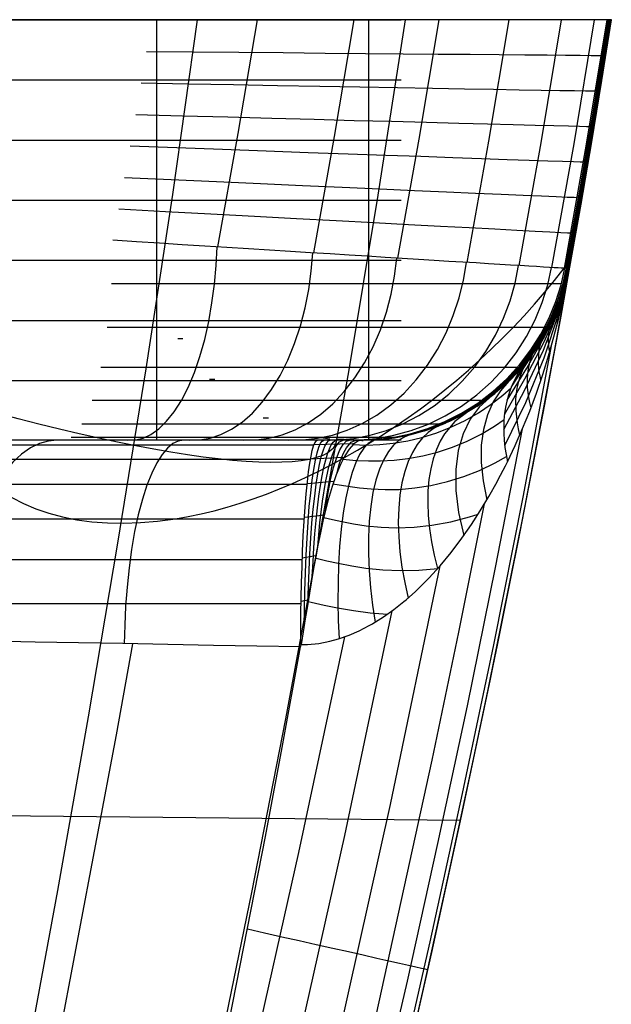
# Model space of a CAD drawing. Units: millimetres. Extents: x -33 to 1198, y -13 to 313.
# Drawn here: x 1181 to 1198, y 269 to 297 of the extents above; entities that cross this region are included whole.
import ezdxf

# ---------------------------------------------------------------- set-up
doc = ezdxf.new("R2010")
doc.units = ezdxf.units.MM
doc.header["$MEASUREMENT"] = 0
doc.layers.add('GEB-ART-NR', color=7, linetype='Continuous', lineweight=0)

# ---------------------------------------------------------------- blocks, each defined once
blk = doc.blocks.new('Block_16')
at = {"layer": 'GEB-ART-NR', "color": 18, "lineweight": 25, "true_color": 0x000000}
blk.add_line((1196.618, 289.667), (1196.618, 289.667), dxfattribs=at)
for points in [[(1196.618, 289.667), (1196.59, 289.669), (1196.534, 289.672), (1196.449, 289.676), (1196.336, 289.683), (1196.196, 289.691), (1196.027, 289.701), (1195.832, 289.713), (1195.609, 289.726), (1195.359, 289.741), (1195.082, 289.758), (1194.78, 289.776), (1194.453, 289.796), (1194.101, 289.817), (1193.724, 289.84), (1193.325, 289.864), (1192.902, 289.89), (1192.458, 289.918), (1191.992, 289.946), (1191.505, 289.976), (1190.999, 290.008), (1190.474, 290.04), (1189.931, 290.074), (1189.371, 290.109), (1188.795, 290.145), (1188.204, 290.182), (1187.598, 290.221), (1186.98, 290.26), (1186.349, 290.3), (1185.707, 290.34), (1185.055, 290.382), (1184.395, 290.424), (1183.726, 290.467)], [(1184.153, 284.759), (1184.368, 284.766), (1184.589, 284.82), (1184.813, 284.925), (1185.038, 285.084), (1185.259, 285.298), (1185.475, 285.568), (1185.681, 285.892), (1185.875, 286.266), (1186.052, 286.686), (1186.21, 287.144), (1186.348, 287.635), (1186.463, 288.149), (1186.556, 288.678), (1186.627, 289.214), (1186.675, 289.749), (1186.702, 290.277)], [(1185.916, 284.759), (1186.207, 284.765), (1186.507, 284.816), (1186.811, 284.917), (1187.116, 285.069), (1187.418, 285.274), (1187.712, 285.532), (1187.994, 285.842), (1188.259, 286.201), (1188.503, 286.605), (1188.723, 287.047), (1188.916, 287.521), (1189.081, 288.02), (1189.215, 288.535), (1189.319, 289.059), (1189.393, 289.585), (1189.439, 290.105)], [(1187.462, 284.759), (1187.819, 284.764), (1188.185, 284.814), (1188.558, 284.91), (1188.931, 285.056), (1189.301, 285.253), (1189.662, 285.501), (1190.009, 285.8), (1190.337, 286.147), (1190.64, 286.536), (1190.915, 286.965), (1191.158, 287.425), (1191.367, 287.91), (1191.539, 288.413), (1191.675, 288.927), (1191.775, 289.443), (1191.841, 289.956)], [(1188.739, 284.759), (1189.148, 284.764), (1189.568, 284.812), (1189.995, 284.905), (1190.423, 285.046), (1190.848, 285.237), (1191.264, 285.477), (1191.664, 285.767), (1192.043, 286.103), (1192.394, 286.482), (1192.715, 286.899), (1192.999, 287.348), (1193.246, 287.822), (1193.451, 288.315), (1193.616, 288.819), (1193.74, 289.328), (1193.824, 289.834)], [(1189.698, 284.759), (1190.146, 284.764), (1190.606, 284.81), (1191.073, 284.901), (1191.542, 285.038), (1192.008, 285.225), (1192.463, 285.459), (1192.903, 285.742), (1193.32, 286.071), (1193.708, 286.442), (1194.063, 286.85), (1194.379, 287.291), (1194.654, 287.757), (1194.886, 288.242), (1195.073, 288.74), (1195.215, 289.242), (1195.315, 289.744)], [(1190.305, 284.759), (1190.777, 284.764), (1191.261, 284.809), (1191.754, 284.898), (1192.248, 285.034), (1192.74, 285.217), (1193.221, 285.449), (1193.685, 285.727), (1194.126, 286.051), (1194.537, 286.417), (1194.913, 286.82), (1195.25, 287.256), (1195.544, 287.717), (1195.792, 288.197), (1195.993, 288.69), (1196.148, 289.189), (1196.258, 289.687)], [(1183.68, 289.229), (1183.979, 289.229), (1185.075, 289.229), (1186.148, 289.229), (1187.31, 289.229), (1188.429, 289.229), (1189.033, 289.229), (1189.621, 289.229), (1190.192, 289.229), (1190.744, 289.229), (1191.338, 289.229), (1191.905, 289.229), (1192.446, 289.229), (1192.958, 289.229), (1193.493, 289.229), (1193.99, 289.229), (1194.446, 289.229), (1194.86, 289.229), (1195.268, 289.229), (1195.62, 289.229), (1195.917, 289.229), (1196.155, 289.229), (1196.303, 289.229), (1196.413, 289.229), (1196.485, 289.229), (1196.52, 289.229)], [(1183.564, 287.987), (1183.855, 287.987), (1184.92, 287.987), (1185.963, 287.987), (1187.092, 287.987), (1188.18, 287.987), (1189.339, 287.987), (1190.429, 287.987), (1191.006, 287.987), (1191.558, 287.987), (1192.083, 287.987), (1192.58, 287.987), (1193.101, 287.987), (1193.583, 287.987), (1194.026, 287.987), (1194.429, 287.987), (1194.824, 287.987), (1195.167, 287.987), (1195.455, 287.987), (1195.686, 287.987), (1195.83, 287.987), (1195.937, 287.987), (1196.007, 287.987), (1196.04, 287.987)], [(1183.377, 286.843), (1183.654, 286.843), (1184.67, 286.843), (1185.664, 286.843), (1186.741, 286.843), (1187.778, 286.843), (1188.882, 286.843), (1189.922, 286.843), (1190.471, 286.843), (1190.997, 286.843), (1191.497, 286.843), (1191.971, 286.843), (1192.467, 286.843), (1192.926, 286.843), (1193.348, 286.843), (1193.731, 286.843), (1194.108, 286.843), (1194.434, 286.843), (1194.708, 286.843), (1194.929, 286.843), (1195.065, 286.843), (1195.167, 286.843), (1195.234, 286.843), (1195.266, 286.843)], [(1183.129, 285.897), (1183.388, 285.897), (1184.338, 285.897), (1185.268, 285.897), (1186.274, 285.897), (1187.244, 285.897), (1188.276, 285.897), (1189.247, 285.897), (1189.761, 285.897), (1190.252, 285.897), (1190.719, 285.897), (1191.162, 285.897), (1191.625, 285.897), (1192.054, 285.897), (1192.448, 285.897), (1192.805, 285.897), (1193.157, 285.897), (1193.461, 285.897), (1193.717, 285.897), (1193.923, 285.897), (1194.05, 285.897), (1194.145, 285.897), (1194.208, 285.897), (1194.237, 285.897)], [(1182.84, 285.223), (1183.078, 285.223), (1183.951, 285.223), (1184.805, 285.223), (1185.73, 285.223), (1186.621, 285.223), (1187.569, 285.223), (1188.461, 285.223), (1188.932, 285.223), (1189.383, 285.223), (1189.812, 285.223), (1190.218, 285.223), (1190.642, 285.223), (1191.036, 285.223), (1191.397, 285.223), (1191.725, 285.223), (1192.048, 285.223), (1192.327, 285.223), (1192.561, 285.223), (1192.75, 285.223), (1192.866, 285.223), (1192.953, 285.223), (1193.011, 285.223), (1193.038, 285.223)], [(1182.534, 284.849), (1182.75, 284.849), (1183.542, 284.849), (1184.317, 284.849), (1185.156, 284.849), (1185.963, 284.849), (1186.822, 284.849), (1187.63, 284.849), (1188.465, 284.849), (1189.221, 284.849), (1189.605, 284.849), (1189.961, 284.849), (1190.288, 284.849), (1190.585, 284.849), (1190.876, 284.849), (1191.128, 284.849), (1191.34, 284.849), (1191.511, 284.849), (1191.695, 284.849), (1191.771, 284.849)]]:
    blk.add_lwpolyline(points, dxfattribs=at)
blk.add_open_spline([(1179.032, 290.819), (1177.086, 285.356), (1179.988, 281.639), (1185.514, 282.515), (1189.403, 283.132), (1193.734, 285.922), (1196.618, 289.667)], degree=3, knots=[0, 0, 0, 0, 1, 1, 1, 2, 2, 2, 2], dxfattribs=at)
blk = doc.blocks.new('Block_17')
at = {"layer": 'GEB-ART-NR', "color": 18, "lineweight": 25, "true_color": 0x000000}
for p, q in [((1196.618, 289.667), (1196.618, 289.667)), ((1196.775, 289.7), (1196.775, 289.7)), ((1195.51, 286.954), (1195.51, 286.954)), ((1189.609, 284.841), (1189.925, 284.797)), ((1190.116, 284.799), (1190.116, 284.799)), ((1190.847, 284.756), (1190.847, 284.756))]:
    blk.add_line(p, q, dxfattribs=at)
for points in [[(1190.74, 284.756), (1191.226, 284.776), (1191.722, 284.837), (1192.222, 284.942), (1192.721, 285.093), (1193.212, 285.289), (1193.69, 285.532), (1194.148, 285.818), (1194.58, 286.146), (1194.98, 286.512), (1195.345, 286.91), (1195.669, 287.337), (1195.952, 287.784), (1196.19, 288.248), (1196.383, 288.721), (1196.533, 289.197), (1196.64, 289.672)], [(1190.786, 284.756), (1191.273, 284.776), (1191.77, 284.837), (1192.27, 284.943), (1192.77, 285.093), (1193.262, 285.291), (1193.74, 285.534), (1194.198, 285.821), (1194.631, 286.15), (1195.031, 286.516), (1195.396, 286.916), (1195.72, 287.343), (1196.002, 287.792), (1196.24, 288.256), (1196.433, 288.73), (1196.582, 289.207), (1196.689, 289.682)], [(1190.822, 284.756), (1191.31, 284.776), (1191.807, 284.837), (1192.308, 284.943), (1192.808, 285.094), (1193.301, 285.292), (1193.779, 285.535), (1194.238, 285.823), (1194.67, 286.153), (1195.071, 286.52), (1195.436, 286.92), (1195.76, 287.348), (1196.042, 287.797), (1196.279, 288.262), (1196.472, 288.737), (1196.621, 289.214), (1196.727, 289.69)], [(1191.303, 284.773), (1191.771, 284.827), (1192.243, 284.92), (1192.715, 285.054), (1193.181, 285.228), (1193.637, 285.444), (1194.078, 285.699), (1194.497, 285.993), (1194.89, 286.322), (1195.253, 286.682), (1195.582, 287.07), (1195.875, 287.481), (1196.129, 287.909), (1196.344, 288.349), (1196.519, 288.797), (1196.655, 289.248), (1196.753, 289.696)], [(1194.122, 285.718), (1194.637, 286.091), (1195.11, 286.517), (1195.533, 286.989), (1195.901, 287.497), (1196.209, 288.031), (1196.456, 288.583), (1196.642, 289.142), (1196.77, 289.699)], [(1196.775, 289.7), (1196.696, 289.327), (1196.592, 288.959), (1196.466, 288.599), (1196.317, 288.247), (1196.147, 287.905), (1195.955, 287.575), (1195.743, 287.258), (1195.51, 286.954)], [(1196.775, 289.7), (1196.77, 289.699), (1196.738, 289.692), (1196.674, 289.679), (1196.618, 289.667)], [(1185.578, 287.663), (1185.632, 287.663), (1185.723, 287.663), (1185.727, 287.663)], [(1195.465, 287.087), (1195.519, 287.087), (1195.58, 287.087), (1195.611, 287.087), (1195.616, 287.087)], [(1195.511, 286.954), (1195.316, 286.729), (1195.111, 286.514), (1194.897, 286.31), (1194.67, 286.116), (1194.434, 285.933), (1194.282, 285.824), (1194.029, 285.659), (1193.795, 285.522), (1193.573, 285.405), (1193.344, 285.295), (1193.107, 285.194), (1192.865, 285.102), (1192.614, 285.02), (1192.354, 284.947), (1192.085, 284.884), (1191.796, 284.831), (1191.511, 284.793), (1191.217, 284.767), (1190.916, 284.756), (1190.847, 284.756)], [(1186.486, 286.504), (1186.54, 286.504), (1186.632, 286.504), (1186.636, 286.504)], [(1188.021, 285.397), (1188.075, 285.397), (1188.167, 285.397), (1188.171, 285.397)], [(1193.084, 285.242), (1193.139, 285.242), (1193.224, 285.242)], [(1190.683, 284.756), (1191.111, 284.771), (1191.546, 284.819)]]:
    blk.add_lwpolyline(points, dxfattribs=at)
blk.add_open_spline([(1179.032, 290.819), (1177.086, 285.356), (1179.988, 281.639), (1185.514, 282.515), (1189.403, 283.132), (1193.734, 285.922), (1196.618, 289.667)], degree=3, knots=[0, 0, 0, 0, 1, 1, 1, 2, 2, 2, 2], dxfattribs=at)
blk.add_open_spline([(1190.116, 284.799), (1190.732, 284.756), (1190.977, 284.742), (1190.847, 284.756)], degree=3, dxfattribs=at)
blk = doc.blocks.new('Block_18')
at = {"layer": 'GEB-ART-NR', "color": 18, "lineweight": 25, "true_color": 0x000000}
for p, q in [((1189.569, 284.756), (1189.569, 284.756)), ((1190.847, 284.756), (1190.847, 284.756)), ((1190.322, 284.266), (1189.37, 284.22)), ((1190.036, 283.579), (1189.276, 283.516)), ((1189.767, 282.617), (1189.197, 282.549)), ((1189.527, 281.454), (1189.137, 281.394)), ((1189.308, 280.188), (1189.102, 280.151)), ((1189.102, 278.922), (1189.102, 278.922))]:
    blk.add_line(p, q, dxfattribs=at)
for points in [[(1189.09, 278.922), (1189.092, 279.361), (1189.096, 279.805), (1189.104, 280.251), (1189.115, 280.697), (1189.128, 281.147), (1189.146, 281.592), (1189.166, 282.028), (1189.19, 282.45), (1189.218, 282.852), (1189.248, 283.223), (1189.282, 283.57), (1189.316, 283.856), (1189.35, 284.1), (1189.386, 284.303), (1189.421, 284.467), (1189.457, 284.593), (1189.493, 284.681), (1189.529, 284.735), (1189.564, 284.756), (1189.569, 284.756)], [(1190.847, 284.756), (1190.722, 284.727), (1190.597, 284.641), (1190.473, 284.501), (1190.348, 284.308), (1190.226, 284.065), (1190.105, 283.773), (1189.988, 283.435), (1189.875, 283.053), (1189.798, 282.757), (1189.724, 282.442), (1189.653, 282.11), (1189.583, 281.762), (1189.521, 281.433), (1189.46, 281.094), (1189.4, 280.745), (1189.341, 280.389), (1189.282, 280.027), (1189.223, 279.661), (1189.164, 279.292), (1189.105, 278.922)], [(1189.187, 279.435), (1189.195, 279.945), (1189.207, 280.459), (1189.224, 280.971), (1189.245, 281.475), (1189.271, 281.963), (1189.302, 282.427), (1189.337, 282.862), (1189.376, 283.26), (1189.419, 283.616), (1189.464, 283.926), (1189.511, 284.188), (1189.559, 284.399), (1189.608, 284.559), (1189.657, 284.671), (1189.705, 284.735), (1189.752, 284.756)], [(1189.296, 280.112), (1189.31, 280.584), (1189.329, 281.052), (1189.352, 281.513), (1189.38, 281.959), (1189.413, 282.386), (1189.449, 282.789), (1189.49, 283.161), (1189.533, 283.5), (1189.58, 283.801), (1189.629, 284.062), (1189.679, 284.281), (1189.731, 284.457), (1189.783, 284.591), (1189.835, 284.685), (1189.886, 284.739), (1189.936, 284.756)], [(1189.421, 280.863), (1189.443, 281.281), (1189.469, 281.691), (1189.499, 282.087), (1189.533, 282.466), (1189.571, 282.825), (1189.613, 283.159), (1189.657, 283.466), (1189.704, 283.742), (1189.754, 283.986), (1189.805, 284.197), (1189.857, 284.373), (1189.91, 284.515), (1189.963, 284.623), (1190.016, 284.698), (1190.068, 284.742), (1190.119, 284.756)], [(1190.847, 284.756), (1190.21, 284.756), (1189.569, 284.756)], [(1189.578, 281.722), (1189.64, 282.398), (1189.715, 283.014), (1189.801, 283.551), (1189.895, 283.994), (1189.996, 284.337), (1190.098, 284.575), (1190.201, 284.713), (1190.301, 284.756)], [(1189.795, 282.735), (1189.866, 283.206), (1189.945, 283.623), (1190.03, 283.977), (1190.119, 284.266), (1190.211, 284.486), (1190.303, 284.639), (1190.394, 284.728), (1190.483, 284.756)], [(1190.13, 283.839), (1190.194, 284.06), (1190.261, 284.251), (1190.328, 284.41), (1190.396, 284.538), (1190.532, 284.704), (1190.665, 284.756)], [(1190.606, 284.653), (1190.577, 284.652), (1189.47, 284.629)]]:
    blk.add_lwpolyline(points, dxfattribs=at)
blk = doc.blocks.new('Block_19')
at = {"layer": 'GEB-ART-NR', "color": 18, "lineweight": 25, "true_color": 0x000000}
for p, q in [((1195.51, 286.954), (1195.51, 286.954)), ((1190.847, 284.756), (1190.847, 284.756)), ((1194.999, 284.144), (1194.999, 284.144)), ((1189.102, 278.922), (1189.102, 278.922))]:
    blk.add_line(p, q, dxfattribs=at)
for points in [[(1195.511, 286.954), (1195.316, 286.729), (1195.111, 286.514), (1194.897, 286.31), (1194.67, 286.116), (1194.434, 285.933), (1194.282, 285.824), (1194.029, 285.659), (1193.795, 285.522), (1193.573, 285.405), (1193.344, 285.295), (1193.107, 285.194), (1192.865, 285.102), (1192.614, 285.02), (1192.354, 284.947), (1192.085, 284.884), (1191.796, 284.831), (1191.511, 284.793), (1191.217, 284.767), (1190.916, 284.756), (1190.847, 284.756)], [(1195.037, 286.442), (1194.798, 286.171), (1194.592, 285.851), (1194.428, 285.483), (1194.312, 285.068), (1194.25, 284.612), (1194.245, 284.119), (1194.3, 283.598), (1194.414, 283.058)], [(1190.578, 284.631), (1190.959, 284.621), (1191.349, 284.636), (1191.731, 284.674), (1192.148, 284.743), (1192.551, 284.837), (1192.978, 284.97), (1193.385, 285.129), (1193.791, 285.324), (1194.173, 285.542), (1194.529, 285.782), (1194.863, 286.042), (1195.101, 286.253)], [(1194.481, 285.968), (1194.188, 285.698), (1193.935, 285.356), (1193.733, 284.943), (1193.593, 284.461), (1193.521, 283.917), (1193.523, 283.322), (1193.601, 282.69), (1193.753, 282.036)], [(1190.293, 284.221), (1190.68, 284.183), (1191.024, 284.165), (1191.371, 284.165), (1191.764, 284.186), (1192.154, 284.231), (1192.582, 284.31), (1193.001, 284.417), (1193.432, 284.561), (1193.847, 284.733), (1194.244, 284.932), (1194.624, 285.159), (1194.901, 285.349)], [(1193.833, 285.543), (1193.497, 285.293), (1193.204, 284.943), (1193.079, 284.73), (1192.97, 284.492), (1192.879, 284.23), (1192.807, 283.944), (1192.756, 283.637), (1192.726, 283.311), (1192.719, 282.967), (1192.733, 282.609), (1192.769, 282.239), (1192.826, 281.861), (1192.904, 281.478), (1193.002, 281.092)], [(1193.089, 285.187), (1192.907, 285.097), (1192.733, 284.976), (1192.569, 284.822), (1192.418, 284.633), (1192.282, 284.41), (1192.163, 284.153), (1192.062, 283.862), (1191.983, 283.54), (1191.925, 283.19), (1191.891, 282.814), (1191.879, 282.416), (1191.892, 282), (1191.927, 281.571), (1191.984, 281.134), (1192.062, 280.692), (1192.159, 280.251)], [(1190.847, 284.756), (1190.722, 284.727), (1190.597, 284.641), (1190.473, 284.501), (1190.348, 284.308), (1190.226, 284.065), (1190.105, 283.773), (1189.988, 283.435), (1189.875, 283.053), (1189.798, 282.757), (1189.724, 282.442), (1189.653, 282.11), (1189.583, 281.762), (1189.521, 281.433), (1189.46, 281.094), (1189.4, 280.745), (1189.341, 280.389), (1189.282, 280.027), (1189.223, 279.661), (1189.164, 279.292), (1189.105, 278.922)], [(1191.262, 284.77), (1191.139, 284.74), (1191.015, 284.662), (1190.893, 284.534), (1190.775, 284.354), (1190.663, 284.12), (1190.558, 283.833), (1190.463, 283.495), (1190.378, 283.109), (1190.307, 282.68), (1190.248, 282.215), (1190.204, 281.721), (1190.174, 281.206), (1190.158, 280.678), (1190.156, 280.144), (1190.166, 279.612), (1190.188, 279.09)], [(1192.233, 284.917), (1192.064, 284.858), (1191.9, 284.76), (1191.744, 284.619), (1191.597, 284.435), (1191.463, 284.206), (1191.343, 283.933), (1191.241, 283.617), (1191.156, 283.261), (1191.092, 282.869), (1191.049, 282.445), (1191.027, 281.994), (1191.027, 281.524), (1191.047, 281.039), (1191.086, 280.547), (1191.144, 280.053), (1191.218, 279.564)], [(1190.013, 283.517), (1190.441, 283.442), (1190.767, 283.397), (1191.105, 283.365), (1191.5, 283.348), (1191.903, 283.355), (1192.356, 283.394), (1192.81, 283.465), (1193.285, 283.575), (1193.751, 283.72), (1194.204, 283.897), (1194.644, 284.108), (1194.969, 284.292)], [(1189.103, 278.922), (1189.283, 278.926), (1189.607, 278.957), (1189.928, 279.018), (1190.174, 279.085), (1190.472, 279.191), (1190.764, 279.319), (1191.051, 279.467), (1191.123, 279.508), (1191.149, 279.523), (1191.454, 279.713), (1191.751, 279.921), (1192.04, 280.15), (1192.106, 280.205), (1192.369, 280.441), (1192.628, 280.692), (1192.753, 280.821), (1193.076, 281.176), (1193.39, 281.555), (1193.696, 281.958), (1193.97, 282.35), (1194.223, 282.742), (1194.466, 283.147), (1194.702, 283.568), (1194.737, 283.633), (1194.942, 284.027), (1194.999, 284.143)], [(1189.749, 282.55), (1190.001, 282.493), (1190.264, 282.435), (1190.604, 282.37), (1190.963, 282.316), (1191.388, 282.275), (1191.83, 282.26), (1192.333, 282.277), (1192.842, 282.331), (1193.381, 282.43), (1193.913, 282.569), (1194.165, 282.649)], [(1189.514, 281.393), (1189.534, 281.389), (1189.841, 281.317), (1190.165, 281.244), (1190.549, 281.168), (1190.956, 281.104), (1191.439, 281.054), (1191.942, 281.034), (1192.47, 281.047), (1193.006, 281.097)], [(1189.301, 280.15), (1189.39, 280.13), (1189.759, 280.051), (1190.145, 279.974), (1190.599, 279.896), (1191.075, 279.833), (1191.573, 279.793)]]:
    blk.add_lwpolyline(points, dxfattribs=at)
blk.add_open_spline([(1195.51, 286.955), (1194.932, 286.248), (1194.751, 285.254), (1194.999, 284.143)], degree=3, dxfattribs=at)
blk = doc.blocks.new('Block_20')
at = {"layer": 'GEB-ART-NR', "color": 18, "lineweight": 25, "true_color": 0x000000}
for p, q in [((1196.775, 289.7), (1196.776, 289.705)), ((1196.775, 289.7), (1196.775, 289.7)), ((1196.776, 289.705), (1196.776, 289.705)), ((1195.51, 286.954), (1195.51, 286.954)), ((1194.999, 284.144), (1194.999, 284.144))]:
    blk.add_line(p, q, dxfattribs=at)
for points in [[(1194.893, 285.059), (1195.489, 286.18), (1196.029, 287.332), (1196.476, 288.507), (1196.65, 289.103), (1196.781, 289.705)], [(1194.917, 285.491), (1195.499, 286.507), (1196.038, 287.546), (1196.277, 288.075), (1196.485, 288.61), (1196.655, 289.153), (1196.78, 289.704)], [(1194.92, 284.608), (1195.522, 285.839), (1196.045, 287.108), (1196.475, 288.4), (1196.647, 289.052), (1196.783, 289.706)], [(1194.991, 285.901), (1195.551, 286.814), (1196.072, 287.748), (1196.301, 288.225), (1196.501, 288.708), (1196.662, 289.201), (1196.778, 289.703)], [(1194.999, 284.144), (1195.221, 284.607), (1195.433, 285.088), (1195.634, 285.587), (1195.826, 286.104), (1196.006, 286.632), (1196.085, 286.88), (1196.173, 287.167), (1196.328, 287.707), (1196.47, 288.245), (1196.597, 288.782), (1196.709, 289.312), (1196.783, 289.705)], [(1195.116, 286.284), (1195.645, 287.098), (1196.13, 287.935), (1196.342, 288.364), (1196.524, 288.801), (1196.671, 289.246), (1196.777, 289.702)], [(1195.289, 286.636), (1195.78, 287.353), (1196.212, 288.102), (1196.555, 288.885), (1196.682, 289.289), (1196.775, 289.701)], [(1196.775, 289.7), (1196.696, 289.327), (1196.592, 288.959), (1196.466, 288.599), (1196.317, 288.247), (1196.147, 287.905), (1195.955, 287.575), (1195.743, 287.258), (1195.51, 286.954)], [(1196.622, 288.899), (1196.623, 288.925), (1196.624, 288.951), (1196.626, 289.003), (1196.637, 289.103), (1196.656, 289.195), (1196.668, 289.236), (1196.675, 289.256), (1196.678, 289.265), (1196.682, 289.274)], [(1196.43, 288.089), (1196.425, 288.144), (1196.422, 288.199), (1196.419, 288.307), (1196.437, 288.514), (1196.484, 288.7), (1196.518, 288.782), (1196.537, 288.82), (1196.547, 288.838), (1196.557, 288.856)], [(1196.207, 287.282), (1196.193, 287.367), (1196.182, 287.452), (1196.169, 287.618), (1196.19, 287.935), (1196.269, 288.216), (1196.33, 288.339), (1196.365, 288.395), (1196.384, 288.422), (1196.403, 288.448)], [(1195.955, 286.48), (1195.929, 286.595), (1195.909, 286.71), (1195.885, 286.937), (1195.907, 287.365), (1196.021, 287.743), (1196.11, 287.907), (1196.163, 287.982), (1196.191, 288.017), (1196.221, 288.051)], [(1195.673, 285.686), (1195.637, 285.832), (1195.608, 285.978), (1195.574, 286.263), (1195.571, 286.539), (1195.599, 286.803), (1195.658, 287.05), (1195.747, 287.279), (1195.865, 287.486), (1195.934, 287.581), (1195.972, 287.625), (1196.011, 287.669)], [(1195.355, 284.906), (1195.313, 285.082), (1195.281, 285.257), (1195.243, 285.6), (1195.241, 285.931), (1195.277, 286.248), (1195.348, 286.546), (1195.455, 286.823), (1195.598, 287.076), (1195.681, 287.193), (1195.727, 287.248), (1195.774, 287.302)]]:
    blk.add_lwpolyline(points, dxfattribs=at)
blk.add_open_spline([(1195.51, 286.955), (1194.932, 286.248), (1194.751, 285.254), (1194.999, 284.143)], degree=3, dxfattribs=at)
blk = doc.blocks.new('Block_31')
at = {"layer": 'GEB-ART-NR', "color": 18, "lineweight": 25, "true_color": 0x000000}
for p, q in [((1197.837, 296.756), (1197.837, 296.756)), ((1197.966, 296.756), (1197.966, 296.756)), ((1196.618, 289.667), (1196.618, 289.667)), ((1196.775, 289.7), (1196.775, 289.7))]:
    blk.add_line(p, q, dxfattribs=at)
for points in [[(1197.837, 296.756), (1197.25, 293.208), (1196.618, 289.667)], [(1197.871, 296.757), (1197.467, 294.276), (1197.075, 291.994), (1196.66, 289.676)], [(1197.9, 296.757), (1197.496, 294.272), (1197.107, 291.995), (1196.695, 289.683)], [(1197.924, 296.757), (1197.519, 294.268), (1197.133, 291.996), (1196.724, 289.689)], [(1197.943, 296.757), (1197.538, 294.265), (1197.153, 291.997), (1196.746, 289.694)], [(1197.956, 296.757), (1197.551, 294.262), (1197.167, 291.998), (1196.762, 289.697)], [(1197.964, 296.757), (1197.559, 294.261), (1197.176, 291.998), (1196.772, 289.699)], [(1197.966, 296.756), (1197.688, 295.025), (1197.396, 293.272), (1197.092, 291.497), (1196.775, 289.7)], [(1197.681, 295.782), (1197.776, 295.767), (1197.807, 295.762)], [(1197.516, 294.781), (1197.612, 294.765), (1197.644, 294.76)], [(1197.347, 293.772), (1197.444, 293.756), (1197.476, 293.75)], [(1197.172, 292.757), (1197.272, 292.74), (1197.305, 292.734)], [(1196.992, 291.734), (1197.095, 291.716), (1197.129, 291.71)], [(1196.807, 290.704), (1196.913, 290.685), (1196.949, 290.679)], [(1196.775, 289.7), (1196.77, 289.699), (1196.738, 289.692), (1196.674, 289.679), (1196.618, 289.667)]]:
    blk.add_lwpolyline(points, dxfattribs=at)
blk.add_open_spline([(1197.966, 296.756), (1197.967, 296.757), (1197.923, 296.757), (1197.837, 296.756)], degree=3, dxfattribs=at)
blk = doc.blocks.new('Block_32')
at = {"layer": 'GEB-ART-NR', "color": 18, "lineweight": 25, "true_color": 0x000000}
for p, q in [((1197.837, 296.756), (1197.837, 296.756)), ((1196.618, 289.667), (1196.618, 289.667))]:
    blk.add_line(p, q, dxfattribs=at)
for points in [[(1197.837, 296.756), (1197.78, 296.756), (1197.643, 296.756), (1197.427, 296.756), (1197.312, 296.756), (1197.299, 296.756), (1197.194, 296.756), (1197.079, 296.756), (1196.954, 296.756), (1196.868, 296.756), (1196.818, 296.756), (1196.518, 296.756), (1196.18, 296.756), (1195.807, 296.756), (1195.402, 296.756), (1194.965, 296.756), (1194.5, 296.756), (1194.097, 296.757), (1193.592, 296.757), (1193.056, 296.757), (1192.489, 296.757), (1192.12, 296.757), (1191.649, 296.757), (1191.16, 296.757), (1190.655, 296.757), (1190.302, 296.757), (1190.213, 296.757), (1190.182, 296.757), (1189.947, 296.757), (1189.549, 296.757), (1189.146, 296.757), (1188.739, 296.757), (1188.325, 296.757), (1188.118, 296.757), (1188.026, 296.757), (1187.969, 296.757), (1187.211, 296.757), (1186.472, 296.757), (1185.723, 296.757), (1184.969, 296.757), (1184.836, 296.757)], [(1187.844, 296.757), (1187.296, 293.514), (1186.711, 290.277)], [(1190.611, 296.757), (1190.051, 293.427), (1189.452, 290.104)], [(1193.04, 296.757), (1192.467, 293.352), (1191.855, 289.955)], [(1195.035, 296.756), (1194.456, 293.291), (1193.834, 289.833)], [(1196.529, 296.756), (1195.949, 293.246), (1195.321, 289.743)], [(1197.477, 296.756), (1196.893, 293.217), (1196.259, 289.687)], [(1197.837, 296.756), (1197.25, 293.208), (1196.618, 289.667)], [(1184.686, 295.857), (1186.025, 295.845), (1187.327, 295.833), (1188.586, 295.822), (1189.792, 295.811), (1190.938, 295.8), (1192.016, 295.791), (1193.019, 295.782), (1193.937, 295.774), (1194.764, 295.767), (1195.496, 295.76), (1196.129, 295.755), (1196.658, 295.75), (1197.08, 295.746), (1197.393, 295.744), (1197.592, 295.742), (1197.674, 295.742)], [(1184.534, 294.958), (1185.871, 294.933), (1187.172, 294.909), (1188.429, 294.887), (1189.634, 294.865), (1190.779, 294.845), (1191.855, 294.826), (1192.856, 294.808), (1193.773, 294.792), (1194.6, 294.777), (1195.332, 294.764), (1195.964, 294.753), (1196.493, 294.744), (1196.915, 294.737), (1197.227, 294.732), (1197.425, 294.729), (1197.507, 294.728)], [(1184.378, 294.059), (1185.713, 294.022), (1187.013, 293.986), (1188.269, 293.952), (1189.473, 293.92), (1190.615, 293.889), (1191.69, 293.861), (1192.689, 293.835), (1193.605, 293.81), (1194.432, 293.789), (1195.163, 293.769), (1195.795, 293.753), (1196.324, 293.739), (1196.746, 293.728), (1197.056, 293.721), (1197.254, 293.716), (1197.337, 293.714)], [(1184.219, 293.16), (1185.553, 293.111), (1186.852, 293.064), (1188.106, 293.019), (1189.308, 292.975), (1190.449, 292.935), (1191.522, 292.897), (1192.519, 292.862), (1193.434, 292.83), (1194.26, 292.801), (1194.991, 292.775), (1195.623, 292.753), (1196.151, 292.735), (1196.572, 292.72), (1196.882, 292.71), (1197.08, 292.704), (1197.162, 292.702)], [(1184.057, 292.262), (1185.39, 292.201), (1186.687, 292.142), (1187.94, 292.085), (1189.14, 292.031), (1190.279, 291.981), (1191.351, 291.933), (1192.347, 291.889), (1193.26, 291.849), (1194.085, 291.813), (1194.815, 291.781), (1195.446, 291.754), (1195.974, 291.731), (1196.394, 291.713), (1196.704, 291.7), (1196.901, 291.692), (1196.984, 291.69)], [(1183.893, 291.364), (1185.224, 291.291), (1186.519, 291.221), (1187.771, 291.153), (1188.969, 291.088), (1190.107, 291.027), (1191.176, 290.97), (1192.171, 290.918), (1193.083, 290.869), (1193.906, 290.826), (1194.635, 290.788), (1195.266, 290.755), (1195.793, 290.728), (1196.213, 290.707), (1196.522, 290.691), (1196.719, 290.682), (1196.803, 290.678)], [(1196.618, 289.667), (1196.59, 289.669), (1196.534, 289.672), (1196.449, 289.676), (1196.336, 289.683), (1196.196, 289.691), (1196.027, 289.701), (1195.832, 289.713), (1195.609, 289.726), (1195.359, 289.741), (1195.082, 289.758), (1194.78, 289.776), (1194.453, 289.796), (1194.101, 289.817), (1193.724, 289.84), (1193.325, 289.864), (1192.902, 289.89), (1192.458, 289.918), (1191.992, 289.946), (1191.505, 289.976), (1190.999, 290.008), (1190.474, 290.04), (1189.931, 290.074), (1189.371, 290.109), (1188.795, 290.145), (1188.204, 290.182), (1187.598, 290.221), (1186.98, 290.26), (1186.349, 290.3), (1185.707, 290.34), (1185.055, 290.382), (1184.395, 290.424), (1183.726, 290.467)]]:
    blk.add_lwpolyline(points, dxfattribs=at)
blk = doc.blocks.new('Block_42')
at = {"layer": 'GEB-ART-NR', "color": 18, "lineweight": 25, "true_color": 0x000000}
for p, q in [((1184.966, 296.759), (1184.966, 284.756)), ((1191.029, 296.758), (1191.029, 284.756)), ((1177.966, 295.043), (1191.966, 295.043)), ((1177.966, 293.327), (1191.966, 293.327)), ((1177.966, 291.61), (1191.966, 291.61)), ((1177.966, 289.893), (1191.966, 289.893)), ((1177.966, 288.177), (1191.966, 288.177)), ((1177.966, 286.46), (1191.966, 286.46)), ((1189.609, 284.841), (1189.925, 284.797)), ((1190.116, 284.799), (1190.116, 284.799))]:
    blk.add_line(p, q, dxfattribs=at)
blk.add_lwpolyline([(1181.029, 296.759), (1181.591, 296.759), (1182.184, 296.759), (1182.803, 296.759), (1183.45, 296.759), (1184.111, 296.759), (1184.779, 296.759), (1185.45, 296.759), (1186.133, 296.759), (1186.803, 296.758), (1187.455, 296.758), (1188.085, 296.758), (1188.689, 296.758), (1189.256, 296.758), (1189.781, 296.758), (1190.26, 296.758), (1190.657, 296.758), (1191.006, 296.758), (1191.304, 296.758), (1191.55, 296.758), (1191.728, 296.758), (1191.858, 296.758), (1191.937, 296.758), (1191.966, 296.758), (1191.966, 296.758), (1191.943, 296.758), (1191.874, 296.758), (1191.76, 296.758), (1191.6, 296.758), (1191.382, 296.758), (1191.117, 296.758), (1190.806, 296.758), (1190.451, 296.758), (1189.989, 296.758), (1189.479, 296.758), (1188.923, 296.758), (1188.327, 296.758), (1187.729, 296.758), (1187.107, 296.758), (1186.466, 296.759), (1185.81, 296.759), (1185.133, 296.759), (1184.455, 296.759), (1183.783, 296.759), (1183.12, 296.759), (1182.458, 296.759), (1181.823, 296.759), (1181.218, 296.759), (1180.649, 296.759)], dxfattribs=at)
blk.add_open_spline([(1190.116, 284.799), (1190.114, 284.682), (1190.068, 284.579), (1189.979, 284.491), (1188.94, 283.472), (1182.356, 284.653), (1175.272, 287.129), (1168.189, 289.604), (1163.288, 292.437), (1164.326, 293.456), (1165.364, 294.475), (1171.948, 293.294), (1179.032, 290.819)], degree=3, knots=[0, 0, 0, 0, 1, 1, 1, 2, 2, 2, 3, 3, 3, 4, 4, 4, 4], dxfattribs=at)
blk = doc.blocks.new('Block_43')
at = {"layer": 'GEB-ART-NR', "color": 18, "lineweight": 25, "true_color": 0x000000}
for p, q in [((1191.966, 284.756), (1177.966, 284.756)), ((1190.622, 284.756), (1190.847, 284.756))]:
    blk.add_line(p, q, dxfattribs=at)
blk.add_open_spline([(1189.569, 284.756), (1188.935, 284.756), (1188.304, 284.756), (1187.678, 284.756), (1186.348, 284.756), (1185.045, 284.756), (1183.798, 284.756), (1182.536, 284.756), (1181.332, 284.756), (1180.21, 284.756), (1180.04, 284.756), (1179.872, 284.756), (1179.706, 284.756), (1178.9, 284.756), (1178.141, 284.756), (1177.442, 284.756), (1177.352, 284.756), (1177.263, 284.756), (1177.175, 284.756), (1176.29, 284.756), (1175.502, 284.756), (1174.829, 284.756), (1174.146, 284.756), (1173.58, 284.756), (1173.143, 284.756), (1172.866, 284.756), (1172.64, 284.756), (1172.467, 284.756), (1172.343, 284.756), (1172.247, 284.756), (1172.181, 284.756), (1172.139, 284.756), (1172.108, 284.756), (1172.09, 284.756)], degree=3, knots=[0, 0, 0, 0, 1, 1, 1, 2, 2, 2, 3, 3, 3, 4, 4, 4, 5, 5, 5, 6, 6, 6, 7, 7, 7, 8, 8, 8, 9, 9, 9, 10, 10, 10, 11, 11, 11, 11], dxfattribs=at)
blk.add_open_spline([(1190.847, 284.756), (1190.423, 284.756), (1189.999, 284.756), (1189.569, 284.756)], degree=3, dxfattribs=at)
blk = doc.blocks.new('Block_44')
at = {"layer": 'GEB-ART-NR', "color": 18, "lineweight": 25, "true_color": 0x000000}
for p, q in [((1189.569, 284.756), (1189.569, 284.756)), ((1189.089, 278.856), (1189.089, 278.856)), ((1189.102, 278.922), (1189.102, 278.922))]:
    blk.add_line(p, q, dxfattribs=at)
for points in [[(1189.569, 284.756), (1188.62, 284.756), (1187.678, 284.756), (1186.686, 284.756), (1185.707, 284.756), (1184.743, 284.756), (1183.798, 284.756), (1182.863, 284.756), (1181.952, 284.756), (1181.067, 284.756), (1180.21, 284.756)], [(1182.124, 284.756), (1181.877, 284.734), (1181.625, 284.663), (1181.369, 284.541), (1181.114, 284.363), (1180.863, 284.13), (1180.62, 283.842), (1180.39, 283.5), (1180.175, 283.109), (1179.98, 282.674), (1179.807, 282.202), (1179.658, 281.7), (1179.534, 281.176), (1179.437, 280.64), (1179.366, 280.099), (1179.32, 279.562), (1179.297, 279.034)], [(1185.738, 284.756), (1185.59, 284.733), (1185.438, 284.66), (1185.283, 284.535), (1185.13, 284.353), (1184.979, 284.115), (1184.833, 283.82), (1184.694, 283.472), (1184.566, 283.073), (1184.449, 282.63), (1184.346, 282.15), (1184.258, 281.64), (1184.186, 281.11), (1184.129, 280.567), (1184.089, 280.022), (1184.063, 279.48), (1184.051, 278.949)], [(1189.09, 278.922), (1189.092, 279.361), (1189.096, 279.805), (1189.104, 280.251), (1189.115, 280.697), (1189.128, 281.147), (1189.146, 281.592), (1189.166, 282.028), (1189.19, 282.45), (1189.218, 282.852), (1189.248, 283.223), (1189.282, 283.57), (1189.316, 283.856), (1189.35, 284.1), (1189.386, 284.303), (1189.421, 284.467), (1189.457, 284.593), (1189.493, 284.681), (1189.529, 284.735), (1189.564, 284.756), (1189.569, 284.756)], [(1180.415, 284.629), (1181.357, 284.629), (1182.328, 284.629), (1183.324, 284.629), (1184.332, 284.629), (1185.358, 284.629), (1186.401, 284.629), (1187.457, 284.629), (1188.46, 284.629), (1189.47, 284.629)], [(1180.752, 284.214), (1181.783, 284.214), (1182.841, 284.214), (1183.911, 284.214), (1185.001, 284.214), (1186.109, 284.214), (1187.23, 284.214), (1188.296, 284.214), (1189.369, 284.214)], [(1180.185, 283.499), (1181.272, 283.499), (1182.388, 283.499), (1183.517, 283.499), (1184.667, 283.499), (1185.835, 283.499), (1187.018, 283.499), (1188.143, 283.499), (1189.274, 283.499)], [(1180.84, 282.518), (1182.005, 282.518), (1183.184, 282.518), (1184.384, 282.518), (1185.604, 282.518), (1186.839, 282.518), (1188.013, 282.518), (1189.195, 282.518)], [(1180.522, 281.349), (1181.723, 281.349), (1182.938, 281.349), (1184.176, 281.349), (1185.433, 281.349), (1186.707, 281.349), (1187.917, 281.349), (1189.136, 281.349)], [(1180.333, 280.095), (1181.556, 280.095), (1182.792, 280.095), (1184.052, 280.095), (1185.332, 280.095), (1186.628, 280.095), (1187.86, 280.095), (1189.101, 280.095)], [(1189.089, 278.856), (1187.841, 278.879), (1186.601, 278.902), (1185.297, 278.926), (1184.01, 278.95), (1182.743, 278.973), (1181.499, 278.995), (1180.27, 279.017)]]:
    blk.add_lwpolyline(points, dxfattribs=at)
blk.add_open_spline([(1189.089, 278.856), (1189.093, 278.878), (1189.097, 278.9), (1189.101, 278.922)], degree=3, dxfattribs=at)
blk = doc.blocks.new('Block_45')
at = {"layer": 'GEB-ART-NR', "color": 18, "lineweight": 25, "true_color": 0x000000}
for p, q in [((1196.776, 289.705), (1196.776, 289.705)), ((1194.999, 284.144), (1194.999, 284.144)), ((1189.089, 278.856), (1189.089, 278.856)), ((1189.102, 278.922), (1189.102, 278.922))]:
    blk.add_line(p, q, dxfattribs=at)
for points in [[(1196.776, 289.705), (1196.053, 285.773), (1195.294, 281.85), (1194.502, 277.935), (1193.677, 274.029), (1192.824, 270.132), (1191.943, 266.244), (1191.037, 262.364), (1190.108, 258.494), (1188.888, 253.548), (1187.554, 248.302), (1186.186, 243.066), (1184.784, 237.841), (1183.351, 232.626), (1181.89, 227.422), (1180.403, 222.228), (1178.89, 217.045), (1177.355, 211.873), (1175.795, 206.696)], [(1194.999, 284.144), (1195.221, 284.607), (1195.433, 285.088), (1195.634, 285.587), (1195.826, 286.104), (1196.006, 286.632), (1196.085, 286.88), (1196.173, 287.167), (1196.328, 287.707), (1196.47, 288.245), (1196.597, 288.782), (1196.709, 289.312), (1196.783, 289.705)], [(1158.099, 152.491), (1162.232, 164.709), (1166.283, 176.959), (1170.242, 189.241), (1174.098, 201.559), (1176.069, 208.015), (1178.007, 214.482), (1179.908, 220.961), (1181.771, 227.454), (1183.591, 233.961), (1185.366, 240.483), (1187.094, 247.022), (1188.771, 253.577), (1190.835, 261.99), (1191.827, 266.208), (1192.788, 270.436), (1193.715, 274.673), (1194.605, 278.921), (1195.454, 283.179), (1196.261, 287.449)], [(1159.511, 157.831), (1163.175, 168.752), (1166.772, 179.698), (1170.293, 190.671), (1173.731, 201.672), (1175.702, 208.126), (1177.639, 214.591), (1179.54, 221.068), (1181.401, 227.558), (1183.221, 234.063), (1184.995, 240.582), (1186.722, 247.118), (1188.399, 253.67), (1190.318, 261.477), (1192.142, 269.312), (1193.013, 273.242), (1193.853, 277.179), (1194.659, 281.126), (1195.429, 285.082)], [(1189.103, 278.922), (1189.283, 278.926), (1189.607, 278.957), (1189.928, 279.018), (1190.174, 279.085), (1190.472, 279.191), (1190.764, 279.319), (1191.051, 279.467), (1191.123, 279.508), (1191.149, 279.523), (1191.454, 279.713), (1191.751, 279.921), (1192.04, 280.15), (1192.106, 280.205), (1192.369, 280.441), (1192.628, 280.692), (1192.753, 280.821), (1193.076, 281.176), (1193.39, 281.555), (1193.696, 281.958), (1193.97, 282.35), (1194.223, 282.742), (1194.466, 283.147), (1194.702, 283.568), (1194.737, 283.633), (1194.942, 284.027), (1194.999, 284.143)], [(1163.138, 170.731), (1165.688, 178.495), (1168.2, 186.271), (1170.672, 194.061), (1173.101, 201.866), (1175.071, 208.317), (1177.008, 214.778), (1178.908, 221.251), (1180.768, 227.738), (1182.586, 234.238), (1184.36, 240.753), (1186.085, 247.283), (1187.76, 253.83), (1189.543, 261.071), (1191.246, 268.335), (1192.852, 275.624), (1193.614, 279.279), (1194.346, 282.942)], [(1168.194, 189.225), (1170.231, 195.674), (1172.237, 202.132), (1174.206, 208.578), (1176.141, 215.035), (1178.039, 221.503), (1179.898, 227.984), (1181.715, 234.479), (1183.487, 240.987), (1185.21, 247.511), (1186.883, 254.05), (1188.548, 260.801), (1190.143, 267.571), (1191.656, 274.361), (1193.075, 281.175)], [(1174.359, 212.849), (1177.392, 223.165), (1180.323, 233.512), (1181.746, 238.699), (1183.14, 243.894), (1184.502, 249.099), (1185.831, 254.314), (1187.404, 260.683), (1188.915, 267.068), (1190.353, 273.47), (1191.708, 279.89)], [(1181.364, 241.802), (1183.052, 248.194), (1184.69, 254.6), (1186.201, 260.715), (1187.655, 266.844), (1189.042, 272.987), (1190.354, 279.146)], [(1173.462, 209.326), (1174.09, 211.791), (1174.969, 215.269), (1176.179, 220.112), (1177.689, 226.258), (1178.373, 229.086), (1179.921, 235.589), (1180.601, 238.496), (1182.203, 245.486), (1182.533, 246.95), (1182.794, 248.119), (1184.245, 254.711), (1184.893, 257.73), (1186.258, 264.253), (1186.835, 267.095), (1188.081, 273.446), (1188.56, 275.985), (1189.089, 278.856)], [(1192.732, 269.636), (1192.712, 269.641), (1192.648, 269.655), (1192.538, 269.68), (1192.38, 269.715), (1192.172, 269.762), (1191.916, 269.82), (1191.613, 269.888), (1191.265, 269.966), (1190.878, 270.053), (1190.456, 270.148), (1190.006, 270.249), (1189.534, 270.355), (1189.048, 270.464), (1188.554, 270.575), (1188.059, 270.686), (1187.569, 270.796)]]:
    blk.add_lwpolyline(points, dxfattribs=at)
blk.add_open_spline([(1189.089, 278.856), (1189.093, 278.878), (1189.097, 278.9), (1189.101, 278.922)], degree=3, dxfattribs=at)
blk = doc.blocks.new('Block_46')
at = {"layer": 'GEB-ART-NR', "color": 18, "lineweight": 25, "true_color": 0x000000}
for p, q in [((1197.966, 296.756), (1197.966, 296.756)), ((1154.599, 274.314), (1193.65, 273.912))]:
    blk.add_line(p, q, dxfattribs=at)
for points in [[(1186.136, 296.758), (1185.424, 291.771), (1184.664, 286.793), (1183.86, 281.822), (1183.016, 276.86), (1182.137, 271.905), (1181.226, 266.957), (1179.318, 257.081), (1177.308, 247.231), (1175.209, 237.403), (1173.031, 227.597), (1170.784, 217.811), (1168.475, 208.042)], [(1192.072, 296.757), (1191.299, 291.755), (1190.469, 286.763), (1189.585, 281.78), (1188.654, 276.807), (1187.681, 271.843), (1186.668, 266.888), (1185.62, 261.941), (1184.539, 257.002), (1182.288, 247.145), (1179.93, 237.316), (1177.477, 227.513), (1174.941, 217.733), (1172.332, 207.975)], [(1197.966, 296.756), (1179.219, 296.759), (1156.467, 296.762)], [(1197.966, 296.756), (1197.22, 292.241), (1196.42, 287.745), (1195.458, 282.687), (1194.438, 277.64), (1193.674, 274.025), (1192.883, 270.408), (1192.068, 266.797), (1191.233, 263.197), (1189.974, 257.943), (1188.672, 252.687), (1187.331, 247.44), (1185.958, 242.215), (1184.915, 238.331), (1183.852, 234.442), (1181.672, 226.66), (1179.432, 218.895), (1177.146, 211.174), (1175.686, 206.339)]]:
    blk.add_lwpolyline(points, dxfattribs=at)
blk = doc.blocks.new('Block_47')
at = {"layer": 'GEB-ART-NR', "color": 18, "lineweight": 25, "true_color": 0x000000}
for p, q in [((1197.966, 296.756), (1197.966, 296.756)), ((1197.966, 296.756), (1197.966, 296.756)), ((1196.775, 289.7), (1196.776, 289.705)), ((1196.775, 289.7), (1196.775, 289.7)), ((1196.776, 289.705), (1196.776, 289.705)), ((1195.132, 281.044), (1195.132, 281.044))]:
    blk.add_line(p, q, dxfattribs=at)
for points in [[(1197.967, 296.756), (1197.966, 296.756), (1197.562, 294.261), (1197.059, 291.311), (1196.522, 288.301), (1195.95, 285.231), (1195.342, 282.1), (1194.7, 278.908), (1194.022, 275.656), (1193.309, 272.343), (1192.561, 268.97), (1191.778, 265.536), (1190.96, 262.042), (1190.107, 258.487), (1189.218, 254.872), (1188.295, 251.196), (1187.336, 247.459), (1186.342, 243.662), (1185.313, 239.805)], [(1197.967, 296.756), (1197.966, 296.756), (1197.562, 294.261), (1197.059, 291.311), (1196.522, 288.301), (1195.95, 285.231), (1195.342, 282.1), (1194.7, 278.908), (1194.022, 275.656), (1193.309, 272.343), (1192.561, 268.97), (1191.778, 265.536), (1190.96, 262.042), (1190.107, 258.487), (1189.218, 254.872), (1188.295, 251.196), (1187.336, 247.459), (1186.342, 243.662), (1185.313, 239.805)], [(1197.967, 296.756), (1197.966, 296.756), (1197.562, 294.261), (1197.059, 291.311), (1196.522, 288.301), (1195.95, 285.231), (1195.342, 282.1), (1194.7, 278.908), (1194.022, 275.656), (1193.309, 272.343), (1192.561, 268.97), (1191.778, 265.536), (1190.96, 262.042), (1190.107, 258.487), (1189.218, 254.872), (1188.295, 251.196), (1187.336, 247.459), (1186.342, 243.662), (1185.313, 239.805)], [(1197.967, 296.756), (1197.966, 296.756), (1197.562, 294.261), (1197.059, 291.311), (1196.522, 288.301), (1195.95, 285.231), (1195.342, 282.1), (1194.7, 278.908), (1194.022, 275.656), (1193.309, 272.343), (1192.561, 268.97), (1191.778, 265.536), (1190.96, 262.042), (1190.107, 258.487), (1189.218, 254.872), (1188.295, 251.196), (1187.336, 247.459), (1186.342, 243.662), (1185.313, 239.805)], [(1197.966, 296.756), (1197.22, 292.241), (1196.42, 287.745), (1195.458, 282.687), (1194.438, 277.64), (1193.674, 274.025), (1192.883, 270.408), (1192.068, 266.797), (1191.233, 263.197), (1189.974, 257.943), (1188.672, 252.687), (1187.331, 247.44), (1185.958, 242.215), (1184.915, 238.331), (1183.852, 234.442), (1181.672, 226.66), (1179.432, 218.895), (1177.146, 211.174), (1175.686, 206.339)], [(1197.966, 296.756), (1197.688, 295.025), (1197.396, 293.272), (1197.092, 291.497), (1196.775, 289.7)], [(1197.967, 296.757), (1197.966, 296.756), (1197.562, 294.261), (1197.179, 292), (1196.776, 289.704)], [(1197.967, 296.757), (1197.966, 296.756), (1197.562, 294.261), (1197.179, 292.002), (1196.776, 289.708)], [(1197.967, 296.756), (1197.967, 296.756), (1197.967, 296.757)], [(1196.776, 289.705), (1196.053, 285.773), (1195.294, 281.85), (1194.502, 277.935), (1193.677, 274.029), (1192.824, 270.132), (1191.943, 266.244), (1191.037, 262.364), (1190.108, 258.494), (1188.888, 253.548), (1187.554, 248.302), (1186.186, 243.066), (1184.784, 237.841), (1183.351, 232.626), (1181.89, 227.422), (1180.403, 222.228), (1178.89, 217.045), (1177.355, 211.873), (1175.795, 206.696)]]:
    blk.add_lwpolyline(points, dxfattribs=at)
blk = doc.blocks.new('Block_52')
at = {"layer": 'GEB-ART-NR', "color": 18, "lineweight": 25, "true_color": 0x000000}
for p, q in [((1154.217, 296.762), (1188.847, 296.758)), ((1197.837, 296.756), (1197.837, 296.756)), ((1197.966, 296.756), (1197.966, 296.756)), ((1197.966, 296.756), (1197.966, 296.756))]:
    blk.add_line(p, q, dxfattribs=at)
for points in [[(1197.966, 296.756), (1179.219, 296.759), (1156.467, 296.762)], [(1181.029, 296.759), (1181.591, 296.759), (1182.184, 296.759), (1182.803, 296.759), (1183.45, 296.759), (1184.111, 296.759), (1184.779, 296.759), (1185.45, 296.759), (1186.133, 296.759), (1186.803, 296.758), (1187.455, 296.758), (1188.085, 296.758), (1188.689, 296.758), (1189.256, 296.758), (1189.781, 296.758), (1190.26, 296.758), (1190.657, 296.758), (1191.006, 296.758), (1191.304, 296.758), (1191.55, 296.758), (1191.728, 296.758), (1191.858, 296.758), (1191.937, 296.758), (1191.966, 296.758), (1191.966, 296.758), (1191.943, 296.758), (1191.874, 296.758), (1191.76, 296.758), (1191.6, 296.758), (1191.382, 296.758), (1191.117, 296.758), (1190.806, 296.758), (1190.451, 296.758), (1189.989, 296.758), (1189.479, 296.758), (1188.923, 296.758), (1188.327, 296.758), (1187.729, 296.758), (1187.107, 296.758), (1186.466, 296.759), (1185.81, 296.759), (1185.133, 296.759), (1184.455, 296.759), (1183.783, 296.759), (1183.12, 296.759), (1182.458, 296.759), (1181.823, 296.759), (1181.218, 296.759), (1180.649, 296.759)], [(1197.837, 296.756), (1197.78, 296.756), (1197.643, 296.756), (1197.427, 296.756), (1197.312, 296.756), (1197.299, 296.756), (1197.194, 296.756), (1197.079, 296.756), (1196.954, 296.756), (1196.868, 296.756), (1196.818, 296.756), (1196.518, 296.756), (1196.18, 296.756), (1195.807, 296.756), (1195.402, 296.756), (1194.965, 296.756), (1194.5, 296.756), (1194.097, 296.757), (1193.592, 296.757), (1193.056, 296.757), (1192.489, 296.757), (1192.12, 296.757), (1191.649, 296.757), (1191.16, 296.757), (1190.655, 296.757), (1190.302, 296.757), (1190.213, 296.757), (1190.182, 296.757), (1189.947, 296.757), (1189.549, 296.757), (1189.146, 296.757), (1188.739, 296.757), (1188.325, 296.757), (1188.118, 296.757), (1188.026, 296.757), (1187.969, 296.757), (1187.211, 296.757), (1186.472, 296.757), (1185.723, 296.757), (1184.969, 296.757), (1184.836, 296.757)], [(1197.967, 296.756), (1197.967, 296.756), (1197.967, 296.757)]]:
    blk.add_lwpolyline(points, dxfattribs=at)
blk.add_open_spline([(1197.966, 296.756), (1197.967, 296.757), (1197.923, 296.757), (1197.837, 296.756)], degree=3, dxfattribs=at)
blk = doc.blocks.new('Block_55')
at = {"layer": 'GEB-ART-NR', "color": 18, "lineweight": 25, "true_color": 0x000000}
blk.add_line((1189.089, 278.856), (1189.089, 278.856), dxfattribs=at)
for points in [[(1189.089, 278.856), (1187.841, 278.879), (1186.601, 278.902), (1185.297, 278.926), (1184.01, 278.95), (1182.743, 278.973), (1181.499, 278.995), (1180.27, 279.017), (1179.072, 279.038), (1177.908, 279.058), (1176.783, 279.077), (1175.82, 279.094), (1174.891, 279.109), (1174, 279.124), (1173.147, 279.138), (1172.801, 279.143), (1171.951, 279.157), (1171.152, 279.169), (1170.405, 279.18), (1169.713, 279.19), (1169.066, 279.2), (1168.48, 279.207), (1167.954, 279.214), (1167.491, 279.22)], [(1184.286, 278.945), (1183.817, 276.344), (1182.132, 267.44), (1180.249, 258.051), (1178.229, 248.405), (1176.135, 238.734), (1174.029, 229.26), (1171.978, 220.204), (1170.047, 211.785), (1168.283, 204.149)], [(1173.462, 209.326), (1174.09, 211.791), (1174.969, 215.269), (1176.179, 220.112), (1177.689, 226.258), (1178.373, 229.086), (1179.921, 235.589), (1180.601, 238.496), (1182.203, 245.486), (1182.533, 246.95), (1182.794, 248.119), (1184.245, 254.711), (1184.893, 257.73), (1186.258, 264.253), (1186.835, 267.095), (1188.081, 273.446), (1188.56, 275.985), (1189.089, 278.856)]]:
    blk.add_lwpolyline(points, dxfattribs=at)

msp = doc.modelspace()

# ---------------------------------------------------------------- linework, layer by layer
at = {"layer": 'GEB-ART-NR', "color": 18, "lineweight": 25, "true_color": 0x000000}
msp.add_lwpolyline([(1189.082, 290.682)], dxfattribs=at)
msp.add_lwpolyline([(1189.082, 290.682)], dxfattribs=at)
msp.add_lwpolyline([(1189.082, 290.682)], dxfattribs=at)
msp.add_lwpolyline([(1189.082, 290.682)], dxfattribs=at)

# ---------------------------------------------------------------- block references
at = {"layer": 'GEB-ART-NR'}
for name in ['Block_52', 'Block_46', 'Block_47', 'Block_42', 'Block_32', 'Block_31', 'Block_55', 'Block_44', 'Block_16', 'Block_17', 'Block_45', 'Block_20', 'Block_19', 'Block_43', 'Block_18']:
    msp.add_blockref(name, (0, 0), dxfattribs=at)

doc.saveas('drawing.dxf')
